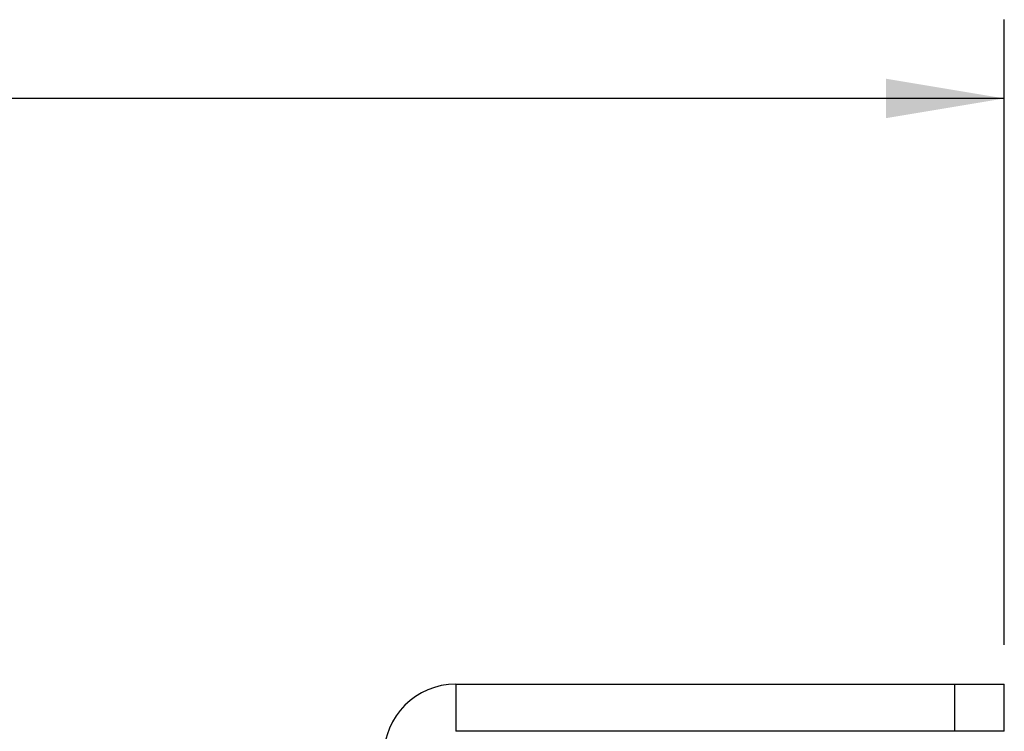
# Model space of a CAD drawing. Units: inches. Extents: x 0.7 to 21.3, y 0.5 to 16.
# Drawn here: x 16.7 to 18.3, y 9.7 to 10.8 of the extents above; entities that cross this region are included whole.
import ezdxf

# ---------------------------------------------------------------- set-up
doc = ezdxf.new("R2010")
doc.units = ezdxf.units.IN
doc.header["$LTSCALE"] = 1.21
doc.header["$MEASUREMENT"] = 0
doc.layers.get('0').update_dxf_attribs({"linetype": 'CONTINUOUS'})
doc.layers.add('DRIVEN_DIMS', color=7, linetype='CONTINUOUS')
doc.dimstyles.new('DIMSTYLE_1', dxfattribs={"dimtxt": 0.1, "dimasz": 0.1875, "dimexe": 0.125, "dimexo": 0.0625, "dimgap": 0.1, "dimtad": 0, "dimtih": 1, "dimtoh": 1, "dimdec": 1, "dimzin": 4, "dimdsep": 46, "dimtxsty": 'STANDARD', "dimblk": '_FILLED', "dimblk1": '_FILLED', "dimblk2": '_FILLED', "dimcen": 0.09, "dimadec": 0, "dimazin": 0, "dimtp": 0.005, "dimtm": 0.005, "dimtfac": 1, "dimtdec": 1, "dimtofl": 0, "dimtmove": 0, "dimatfit": 3, "dimldrblk": '_FILLED', "dimfxl": 1, "dimtolj": 1, "dimtzin": 4, "dimarcsym": 0})

# ---------------------------------------------------------------- blocks, each defined once
blk = doc.blocks.new('_FILLED')
at = {"color": 0, "linetype": 'BYBLOCK'}
blk.add_solid([(0, 0), (-1, 0.1667), (-1, -0.1667)], dxfattribs=at)
blk = doc.blocks.new('*D2')
at = {"layer": 'DRIVEN_DIMS', "color": 7, "linetype": 'CONTINUOUS'}
for p, q in [((4.5052, 9.806), (4.5052, 10.7978)), ((18.2631, 9.806), (18.2631, 10.7978)), ((4.5052, 10.6728), (10.9342, 10.6728)), ((18.2631, 10.6728), (11.8342, 10.6728))]:
    blk.add_line(p, q, dxfattribs=at)
at = {"layer": 'DRIVEN_DIMS', "color": 7, "linetype": 'CONTINUOUS', "xscale": 0.1875, "yscale": 0.1875, "zscale": 0.1875, "rotation": 180}
blk.add_blockref('_FILLED', (4.5052, 10.6728), dxfattribs=at)
at = {"layer": 'DRIVEN_DIMS', "color": 7, "linetype": 'CONTINUOUS', "xscale": 0.1875, "yscale": 0.1875, "zscale": 0.1875}
blk.add_blockref('_FILLED', (18.2631, 10.6728), dxfattribs=at)
at = {"layer": 'DRIVEN_DIMS', "color": 7, "linetype": 'CONTINUOUS', "insert": (11.2842, 10.7228), "char_height": 0.1, "width": 0.7, "attachment_point": 2, "line_spacing_factor": 0.9}
blk.add_mtext('349.5\\P[13.76]', dxfattribs=at)

msp = doc.modelspace()

# ---------------------------------------------------------------- linework, layer by layer
at = {"color": 7, "linetype": 'CONTINUOUS'}
for p, q in [((17.393, 9.7435), (18.2631, 9.7435)), ((17.393, 9.7435), (17.393, 9.6687)), ((18.1844, 9.6687), (18.1844, 9.7435)), ((18.2631, 9.6687), (18.2631, 9.7435)), ((18.2631, 9.6687), (17.393, 9.6687))]:
    msp.add_line(p, q, dxfattribs=at)
msp.add_arc((17.393, 9.6293), 0.1142, 90, 180, dxfattribs=at)

# ---------------------------------------------------------------- dimensions: what is measured, and where the dimension line sits
at = {"layer": 'DRIVEN_DIMS', "color": 7, "linetype": 'CONTINUOUS'}
dim = msp.add_linear_dim(base=(18.2631, 10.6728), p1=(4.5052, 9.7435), p2=(18.2631, 9.7435), dimstyle='DIMSTYLE_1', dxfattribs=at)
dim.commit()
dim.dimension.update_dxf_attribs({"geometry": '*D2', "text_midpoint": (11.3842, 10.5978), "dimtype": 160})

doc.saveas('drawing.dxf')
